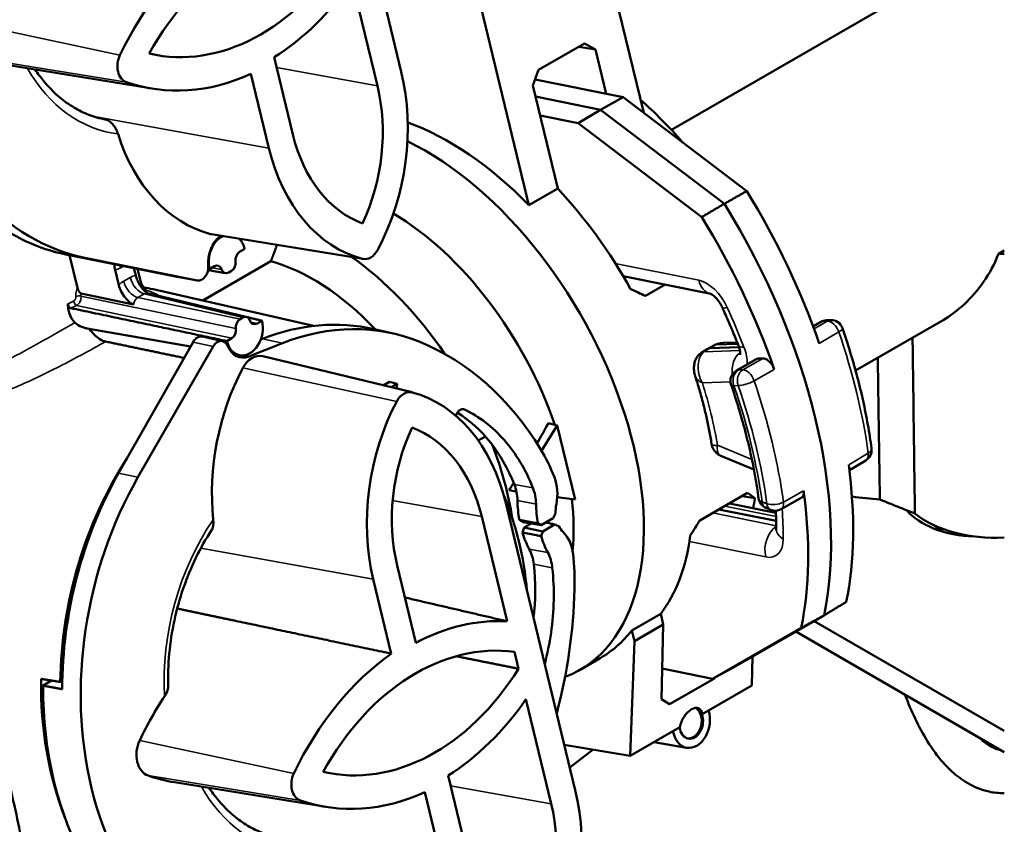
# Model space of a CAD drawing. Units: inches. Extents: x 1.5 to 49.5, y 0.7 to 64.5.
# Drawn here: x 34.4 to 36.9, y 50.1 to 52.1 of the extents above; entities that cross this region are included whole.
import ezdxf

# ---------------------------------------------------------------- set-up
doc = ezdxf.new("R2010")
doc.units = ezdxf.units.IN
doc.header["$LTSCALE"] = 6
doc.header["$MEASUREMENT"] = 0
doc.layers.add('Visible (ANSI)', color=7, linetype='Continuous', lineweight=50)
doc.layers.add('Visible Narrow (ANSI)', color=7, linetype='Continuous', lineweight=35)

msp = doc.modelspace()

# ---------------------------------------------------------------- linework, layer by layer
at = {"layer": 'Visible (ANSI)'}
for p, q in [((35.18365, 52.72946), (35.35846, 52.00731)), ((35.67899, 51.67238), (35.50075, 52.40873)), ((35.85418, 52.37216), (35.96742, 51.90433)), ((35.23468, 52.23565), (35.29835, 51.97261)), ((36.65879, 52.22067), (36.03699, 51.86167)), ((35.70354, 52.01228), (35.81841, 52.07859)), ((35.80466, 52.07065), (35.84618, 52.06376)), ((35.84618, 52.06376), (35.81841, 52.07859)), ((35.84618, 52.06376), (35.87318, 51.95222)), ((35.08584, 51.84992), (35.03885, 52.04405)), ((34.73231, 51.96517), (34.3514, 52.02716)), ((35.70354, 52.01228), (35.68888, 51.97294)), ((35.02573, 51.81521), (34.98046, 52.00224)), ((35.69462, 51.98832), (35.91562, 51.94364)), ((35.75151, 51.71424), (35.68888, 51.97294)), ((35.69559, 51.94522), (35.85897, 51.9122)), ((35.91562, 51.94364), (35.85897, 51.9122)), ((36.22647, 51.70774), (35.91562, 51.94364)), ((35.85897, 51.9122), (35.80248, 51.87832)), ((35.85897, 51.9122), (36.17034, 51.67589)), ((35.80248, 51.87832), (35.70712, 51.8976)), ((35.80248, 51.87832), (36.11333, 51.64242)), ((35.75151, 51.71424), (35.67899, 51.67238)), ((35.26279, 51.53704), (34.88188, 51.59903)), ((34.9049, 51.59528), (34.90229, 51.59327)), ((34.95224, 51.55513), (34.96484, 51.5624)), ((34.7955, 51.49197), (34.51506, 51.54859)), ((34.54457, 51.46444), (34.52467, 51.54665)), ((34.84553, 51.48317), (34.56312, 51.54013)), ((36.85877, 51.5498), (36.87361, 51.55837)), ((34.69098, 51.49562), (34.68654, 51.51397)), ((34.69576, 51.51211), (34.70307, 51.4819)), ((35.03077, 51.53122), (34.85953, 51.43236)), ((34.87645, 51.51137), (34.88905, 51.51864)), ((34.6392, 51.50977), (34.64855, 51.47112)), ((34.84592, 51.4831), (34.7959, 51.49189)), ((34.91678, 51.50163), (34.87298, 51.5089)), ((34.92475, 51.50325), (34.93183, 51.50733)), ((36.13584, 51.44947), (35.9159, 51.49393)), ((36.02109, 51.47267), (35.97187, 51.44425)), ((34.68578, 51.42281), (34.55375, 51.45053)), ((34.96893, 51.39145), (34.72096, 51.45077)), ((35.13749, 51.36876), (34.73459, 51.46094)), ((34.96023, 51.38998), (34.95316, 51.3859)), ((34.82863, 51.31676), (34.5694, 51.36233)), ((35.00854, 51.38186), (34.99594, 51.37459)), ((36.39326, 51.36794), (36.4126, 51.37911)), ((36.4265, 51.38311), (36.43736, 51.38351)), ((36.49987, 51.25649), (36.7199, 51.38353)), ((34.90895, 51.3306), (34.85925, 51.34198)), ((34.93275, 51.3381), (34.92015, 51.33083)), ((35.33777, 51.34973), (35.29029, 51.3606)), ((34.83513, 51.32822), (34.64817, 50.9987)), ((34.88564, 51.31746), (34.69669, 50.98837)), ((35.05982, 51.32534), (34.97525, 51.29188)), ((35.00984, 51.33663), (35.0054, 51.3349)), ((36.14376, 51.31973), (36.1287, 51.31146)), ((36.13355, 51.31275), (36.20688, 51.31544)), ((36.16986, 51.32595), (36.20241, 51.32715)), ((34.95279, 51.29493), (34.93684, 51.29773)), ((35.3855, 51.20187), (35.01043, 51.29272)), ((36.11363, 51.30234), (36.12833, 51.31125)), ((36.24997, 51.28521), (36.20047, 51.25664)), ((36.25501, 51.28661), (36.26663, 51.28704)), ((35.31323, 51.21938), (35.32871, 51.22832)), ((35.32871, 51.22832), (35.34835, 51.22339)), ((35.33307, 51.21457), (35.34835, 51.22339)), ((35.34835, 51.22339), (35.34635, 51.21136)), ((35.71055, 51.05517), (35.75013, 51.11849)), ((35.75013, 51.11849), (35.72787, 51.12417)), ((35.75013, 51.11849), (35.79515, 50.93249)), ((35.56979, 51.09083), (35.55184, 51.08046)), ((36.24443, 51.00782), (36.16119, 51.04237)), ((36.52564, 51.03091), (36.48432, 51.00633)), ((35.64646, 50.95264), (35.62903, 50.95568)), ((35.64646, 50.95264), (35.64747, 50.95425)), ((35.64785, 50.95245), (35.64646, 50.95264)), ((36.10849, 50.87985), (36.22852, 50.94915)), ((35.62067, 50.92408), (35.79547, 50.20193)), ((35.79515, 50.93249), (35.75028, 50.93857)), ((36.18284, 50.92277), (36.29961, 50.89917)), ((36.21477, 50.94121), (36.24668, 50.93591)), ((36.36342, 50.9364), (36.31284, 50.90805)), ((36.15664, 50.90765), (36.30036, 50.87859)), ((36.28668, 50.90651), (36.2745, 50.91156)), ((35.56056, 50.88938), (35.62423, 50.62635)), ((35.655, 50.88105), (35.66396, 50.8759)), ((35.66396, 50.8759), (35.70995, 50.86791)), ((35.66723, 50.86236), (35.68465, 50.8723)), ((35.70995, 50.86791), (35.70172, 50.87266)), ((35.70995, 50.86791), (35.73996, 50.88523)), ((35.74375, 50.86955), (35.71374, 50.85222)), ((35.66723, 50.86236), (35.66264, 50.84948)), ((35.71374, 50.85222), (35.66723, 50.86236)), ((35.70955, 50.84029), (35.71374, 50.85222)), ((35.39504, 50.57255), (35.34805, 50.76669)), ((35.33322, 50.54496), (35.28794, 50.73199)), ((35.93777, 50.60335), (36.01028, 50.64521)), ((36.01671, 50.61865), (36.01028, 50.64521)), ((36.42079, 50.64127), (36.19766, 50.51303)), ((36.87361, 50.35079), (36.39558, 50.62678)), ((35.9442, 50.57678), (35.93777, 50.60335)), ((36.01671, 50.61865), (35.9442, 50.57678)), ((36.0119, 50.43087), (36.01671, 50.61865)), ((36.36331, 50.6097), (36.14056, 50.48167)), ((36.34951, 50.6003), (36.87361, 50.29772)), ((35.9442, 50.57678), (35.93384, 50.28851)), ((35.64283, 50.54951), (35.6531, 50.50711)), ((35.8075, 50.50457), (35.8578, 50.53361)), ((36.23919, 50.4648), (36.24106, 50.53797)), ((36.01386, 50.50729), (36.14056, 50.48167)), ((36.14056, 50.48167), (36.19766, 50.51303)), ((34.45819, 50.46466), (34.47956, 50.47742)), ((34.50643, 50.4769), (34.50128, 50.47392)), ((36.14509, 50.48278), (36.03247, 50.41776)), ((36.14326, 50.48316), (36.14509, 50.48278)), ((36.14509, 50.48278), (36.14628, 50.48481)), ((36.11441, 50.39276), (36.23919, 50.4648)), ((35.6717, 50.43027), (35.73537, 50.16723)), ((36.0119, 50.43087), (36.03247, 50.41776)), ((35.93384, 50.28851), (36.05862, 50.36055)), ((35.76784, 50.31607), (35.93384, 50.28851)), ((35.78166, 50.25898), (35.84064, 50.30398)), ((36.07528, 50.30856), (35.99348, 50.32294)), ((35.52285, 50.04454), (35.47586, 50.23867)), ((35.16932, 50.15979), (34.78842, 50.22178)), ((35.46275, 50.00983), (35.41748, 50.19686))]:
    msp.add_line(p, q, dxfattribs=at)
for centre, start, end in [((36.4276, 51.35313), 92.09694, 120), ((36.43846, 51.35353), 19.04253, 92.09694), ((36.21547, 51.23066), 120, 199.02748), ((36.51031, 51.05669), 300.74471, 7.64582), ((36.286, 50.93927), 187.66392, 247.45824), ((36.29818, 50.93422), 247.45824, 299.26983)]:
    msp.add_arc(centre, 0.03, start, end, dxfattribs=at)
for centre, major_axis, ratio, start_param, end_param in [((34.72641, 52.34881), (-0.16348, -0.80864), 0.7275038, 4.2827854, 6.28351), ((35.09935, 51.71375), (0.12886, 0.63738), 0.7275038, 0.0479766, 1.161879), ((35.09935, 51.71375), (0.1457, 0.72069), 0.7275038, 0.6536335, 1.2382881), ((34.86339, 52.68853), (-0.12886, -0.63738), 0.7275038, 6.2628238, 7.3767262), ((34.86339, 52.68853), (0.14372, 0.71089), 0.7275038, 3.7456339, 4.1764992), ((34.68043, 52.02739), (-0.00947, -0.04682), 0.7275038, 4.3798808, 6.1864146), ((35.0106, 51.80648), (-0.09748, -0.48218), 0.7275038, 1.1868643, 2.1415551), ((34.86339, 52.68853), (-0.1457, -0.72069), 0.7275038, 6.1864146, 6.7710693), ((35.0106, 51.80648), (-0.08064, -0.39887), 0.7275038, 1.2532499, 2.1415551), ((35.81952, 51.4064), (0.3875, -0.67117), 0.5773503, 1.8909877, 2.0980736), ((35.46596, 51.20228), (0.39416, -0.66731), 0.590011, 1.9632631, 2.5204602), ((34.99531, 52.09252), (-0.1004, -0.49662), 0.7275038, 5.3596574, 6.2378385), ((35.37359, 52.01605), (-0.08064, -0.39887), 0.7275038, 5.2831477, 6.1714529), ((35.42, 51.17574), (0.3875, -0.67117), 0.5773503, 6.1899722, 8.723825), ((34.67606, 52.35906), (0.15826, 0.81102), 0.7224495, 2.4425492, 3.1369005), ((35.37359, 52.01605), (-0.09748, -0.48218), 0.7275038, 5.2831477, 6.2378385), ((35.55081, 51.25127), (-0.38112, 0.67484), 0.5646169, 4.7048045, 5.116075), ((35.68163, 51.32679), (0.5743, -0.99472), 0.5773503, 1.2472681, 1.6208662), ((35.62506, 51.29413), (0.575, -0.99593), 0.5773503, 0.5778866, 1.6212283), ((35.33161, 51.12471), (0.325, -0.56292), 0.5773503, 1.2410492, 2.3409846), ((35.56849, 51.26147), (-0.5743, 0.99472), 0.5773503, 4.3888607, 4.7624589), ((34.92307, 51.53639), (-0.01338, -0.06616), 0.7275038, 3.8415407, 5.1075048), ((34.92064, 51.53688), (-0.01238, -0.06126), 0.7275038, 3.6599453, 5.2831477), ((34.89302, 51.66051), (-0.01238, -0.06126), 0.7275038, 6.2378385, 6.3109549), ((34.92064, 51.53688), (0.01238, 0.06126), 0.7275038, 5.2831477, 5.8203718), ((35.2713, 51.58404), (-0.00947, -0.04682), 0.7275038, 6.2378385, 7.4700496), ((34.95661, 51.53707), (0.00396, 0.0196), 0.7277053, 0.5707049, 2.0160391), ((35.18665, 51.04102), (0.325, -0.56292), 0.5773503, 1.6972839, 2.2535808), ((36.85324, 51.70579), (0.2655, -0.00408), 0.5873369, 4.7422757, 4.7982429), ((34.85146, 51.51258), (-0.00594, -0.02941), 0.7275038, 0.0003247, 1.9659121), ((34.89341, 51.50058), (-0.00397, -0.01961), 0.7273023, 2.2670707, 3.7124048), ((34.92039, 51.52131), (-0.00397, -0.01961), 0.7273023, 5.4086633, 6.8539975), ((34.92745, 51.52539), (-0.00396, -0.0196), 0.7277053, 0.5707049, 2.0160391), ((35.13716, 51.01244), (0.29, -0.50229), 0.5773503, 1.9646941, 2.6186065), ((34.80159, 51.52267), (0.00599, 0.03072), 0.7224495, 3.1369005, 3.1550838), ((34.56248, 50.66493), (0.16139, 0.79833), 0.7275038, 6.2646759, 6.3065755), ((35.80184, 51.3962), (0.87437, -0.38671), 0.119111, 1.4279961, 1.4710767), ((34.9646, 51.37192), (0.00397, 0.01961), 0.7273023, 5.4086633, 6.8539975), ((34.96435, 51.35635), (-0.01238, -0.06126), 0.7275038, 5.2831477, 8.4247404), ((34.95753, 51.36784), (0.00396, 0.0196), 0.7277053, 0.5707049, 2.0160391), ((34.99157, 51.39265), (0.00397, 0.01961), 0.7273023, 2.2670707, 3.7124048), ((35.1129, 50.55358), (0.16939, 0.80877), 0.7325257, 6.2696629, 6.7297174), ((35.16343, 50.54343), (0.16348, 0.80864), 0.7275038, 6.1469765, 6.7247548), ((34.85274, 51.31137), (-0.00599, -0.03072), 0.7224495, 3.1183213, 4.278025), ((34.92837, 51.35616), (-0.00396, -0.0196), 0.7277053, 0.5707049, 2.0160391), ((34.90261, 51.30128), (0.00594, 0.02941), 0.7275038, 5.4587906, 7.4243781), ((34.96677, 51.35586), (-0.01338, -0.06616), 0.7275038, 5.4587906, 6.7247548), ((35.11213, 50.37692), (0.19816, 0.98017), 0.7275038, 5.6173583, 6.1469765), ((36.14351, 51.28537), (-0.015, 0.02598), 0.5773503, 5.9864793, 6.2955282), ((34.99682, 51.23174), (0.01238, 0.06126), 0.7275038, 6.2554157, 7.4700496), ((36.26497, 51.25923), (-0.015, 0.02598), 0.5773503, 5.9864793, 6.2831853), ((35.25752, 51.00929), (0.1004, 0.49662), 0.7275038, 1.1868643, 1.974621), ((35.3751, 51.15526), (0.00947, 0.04682), 0.7275038, 6.2378385, 7.4700496), ((35.27281, 50.72325), (0.09748, 0.48218), 0.7275038, 5.2831477, 6.2378385), ((35.6358, 50.93282), (0.09748, 0.48218), 0.7275038, 1.1868643, 2.1415551), ((35.30813, 50.69717), (-0.1025, -0.48939), 0.7325257, 2.3071063, 2.8821406), ((35.17586, 51.03479), (0.71704, 1.02101), 0.3378658, 4.9819977, 5.0306433), ((35.6358, 50.93282), (0.08064, 0.39887), 0.7275038, 1.2532499, 2.1415551), ((35.27281, 50.72325), (0.08064, 0.39887), 0.7275038, 5.2831477, 6.1714529), ((35.18665, 51.04102), (0.325, -0.56292), 0.5773503, 0.9836213, 1.2963253), ((35.41028, 50.7178), (-0.09908, -0.49009), 0.7275038, 2.2944472, 2.4757656), ((35.09375, 50.55752), (-0.15866, -0.78481), 0.7275038, 4.2116119, 4.9639995), ((35.68163, 51.32679), (0.5743, -0.99472), 0.5773503, 0.5782486, 0.9518468), ((35.11308, 50.55368), (0.15826, 0.81102), 0.7224495, 1.1364324, 1.8307837), ((35.16343, 50.54343), (-0.16348, -0.80864), 0.7275038, 4.2827854, 6.28351), ((35.17586, 51.03479), (0.71704, 1.02101), 0.3378658, 4.869902, 4.8879924), ((35.57569, 50.91559), (0.0205, 0.09788), 0.7325257, 5.012877, 5.448699), ((35.67651, 50.93419), (-0.01982, -0.09802), 0.7275038, 1.5798957, 2.2944472), ((35.13938, 50.52955), (-0.1442, -0.71326), 0.7275038, 1.959562, 2.3268107), ((35.44475, 51.19003), (-0.89639, 0.37165), 0.1480237, 3.66984, 3.7129206), ((35.56849, 51.26147), (-0.5743, 0.99472), 0.5773503, 3.7198413, 4.0934394), ((35.83663, 50.96678), (0.05125, 0.24469), 0.7325257, 1.8712843, 2.0766615), ((35.79982, 50.91086), (0.01437, 0.07106), 0.7275038, 1.5798957, 1.8834468), ((35.33161, 51.12471), (0.325, -0.56292), 0.5773503, 0.6773778, 0.9211105), ((35.69577, 51.33496), (0.39416, -0.66731), 0.590011, 0.5915273, 0.6354097), ((36.75252, 51.64545), (-1.25, 0), 0.5773503, 1.3598959, 1.416981), ((36.8091, 50.95491), (-0.2, 0), 0.5773503, 0.4423988, 1.5175316), ((36.85329, 50.98042), (0.25, 0), 0.5773503, 3.7554241, 4.7937516), ((35.80184, 51.3962), (0.41677, 1.00376), 0.4691349, 4.3323967, 4.3754773), ((36.85329, 50.92735), (0.1875, 0), 0.5773503, 3.7216817, 3.9136605), ((35.83663, 50.96678), (0.05125, 0.24469), 0.7325257, 2.2166758, 2.422053), ((35.79982, 50.91086), (0.01437, 0.07106), 0.7275038, 2.3996634, 2.7032144), ((35.71666, 50.76832), (-0.01982, -0.09802), 0.7275038, 1.9886629, 2.7032144), ((35.55081, 51.25127), (-0.38112, 0.67484), 0.5646169, 3.3769511, 3.7882216), ((35.61729, 50.74377), (0.0205, 0.09788), 0.7325257, 5.1278237, 5.5636457), ((35.42381, 50.66192), (-0.09908, -0.49009), 0.7275038, 1.8073445, 1.9886629), ((35.32179, 50.64072), (-0.1025, -0.48939), 0.7325257, 1.7087403, 1.986231), ((35.05398, 50.61714), (0.19816, 0.98017), 0.7275038, 4.6319211, 4.9489371), ((35.53636, 49.90837), (0.14372, 0.71089), 0.7275038, 0.106611, 0.5374762), ((35.46596, 51.20228), (0.39416, -0.66731), 0.590011, 6.277329, 6.5073245), ((35.53636, 49.90837), (0.12886, 0.63738), 0.7275038, 0.0479766, 1.161879), ((35.53636, 49.90837), (0.1457, 0.72069), 0.7275038, 0.6536335, 1.2382881), ((35.30041, 50.88315), (-0.12886, -0.63738), 0.7275038, 6.2628238, 7.3767262), ((35.04668, 50.56704), (0.1589, 0.78601), 0.7275038, 1.8245143, 2.2982588), ((35.066, 50.5632), (0.15849, 0.81222), 0.7224495, 1.8312641, 2.4420688), ((35.15808, 49.98484), (0.14862, 0.73513), 0.7275038, 1.061579, 1.2382881), ((35.30041, 50.88315), (0.14372, 0.71089), 0.7275038, 3.7456339, 4.1764992), ((36.08701, 50.3709), (-0.01257, -0.06218), 0.7275038, 5.1903974, 8.5174907), ((36.08634, 50.37103), (0.01991, 0.03618), 0.5559732, 5.6210924, 8.4318027), ((36.08365, 50.37158), (0.00793, 0.03921), 0.7275038, 3.2005701, 6.0739747), ((36.08701, 50.3709), (-0.00793, -0.03921), 0.7275038, 5.1357303, 8.5895632), ((35.83415, 50.42202), (1.53261, -0.27515), 0.0135338, 1.3893289, 1.3899472), ((34.73916, 50.29849), (-0.01238, -0.06126), 0.7275038, 4.3798808, 6.1864146), ((34.92213, 50.95962), (-0.14862, -0.73513), 0.7275038, 6.1864146, 6.3109549), ((35.11744, 50.22201), (-0.00947, -0.04682), 0.7275038, 4.3798808, 6.1864146), ((35.44762, 50.0011), (-0.09748, -0.48218), 0.7275038, 1.1868643, 2.1415551), ((35.30041, 50.88315), (-0.1457, -0.72069), 0.7275038, 6.1864146, 6.7710693), ((35.44762, 50.0011), (-0.08064, -0.39887), 0.7275038, 1.2532499, 2.1415551)]:
    msp.add_ellipse(centre, major_axis=major_axis, ratio=ratio, start_param=start_param, end_param=end_param, dxfattribs=at)
for points, knots in [([(34.60344, 51.89003), (34.58999, 51.89329), (34.5768, 51.89773), (34.55109, 51.90895), (34.53856, 51.91572), (34.51434, 51.93156), (34.50265, 51.94063), (34.48029, 51.96096), (34.46963, 51.97222), (34.45228, 51.99346), (34.44529, 52.00296), (34.43867, 52.01296)], [0.5985283, 0.5985283, 0.5985283, 0.5985283, 0.72593333, 0.72593333, 0.85333835, 0.85333835, 0.98074337, 0.98074337, 1.10814839, 1.10814839, 1.20083675, 1.20083675, 1.20083675, 1.20083675]), ([(34.6174, 51.88707), (34.61951, 51.88656), (34.6217, 51.88559), (34.62652, 51.88253), (34.6291, 51.88031), (34.63434, 51.8747), (34.63691, 51.87122), (34.64181, 51.8632), (34.64398, 51.85861), (34.64594, 51.85318), (34.64626, 51.85225), (34.64655, 51.85132)], [0.13387488, 0.13387488, 0.13387488, 0.13387488, 0.15703464, 0.15703464, 0.18497607, 0.18497607, 0.21779287, 0.21779287, 0.25674178, 0.25674178, 0.26484793, 0.26484793, 0.26484793, 0.26484793]), ([(36.71991, 51.38354), (36.75581, 51.4043), (36.79283, 51.4383), (36.83685, 51.50137), (36.84976, 51.5252), (36.85877, 51.5498)], [3.38153866, 3.38153866, 3.38153866, 3.38153866, 3.82758172, 3.82758172, 4.06406153, 4.06406153, 4.06406153, 4.06406153]), ([(34.63769, 51.52383), (34.63766, 51.52304), (34.63765, 51.52224), (34.63772, 51.51772), (34.63822, 51.51381), (34.6392, 51.50977)], [0.084277924, 0.084277924, 0.084277924, 0.084277924, 0.088335665, 0.088335665, 0.10672583, 0.10672583, 0.10672583, 0.10672583]), ([(34.71838, 51.45195), (34.71709, 51.45303), (34.71582, 51.4542), (34.71067, 51.45923), (34.70594, 51.46469), (34.69915, 51.47531), (34.69697, 51.47932), (34.69337, 51.48749), (34.69196, 51.49159), (34.69098, 51.49562)], [0.026181257, 0.026181257, 0.026181257, 0.026181257, 0.036352662, 0.036352662, 0.069620752, 0.069620752, 0.088335665, 0.088335665, 0.10672583, 0.10672583, 0.10672583, 0.10672583]), ([(34.55375, 51.45053), (34.55346, 51.45059), (34.55315, 51.4507), (34.55253, 51.45104), (34.55222, 51.45125), (34.55126, 51.45202), (34.55063, 51.45269), (34.54893, 51.45476), (34.54776, 51.45657), (34.54581, 51.46048), (34.54504, 51.4625), (34.54457, 51.46444)], [-0.050468419, -0.050468419, -0.050468419, -0.050468419, -0.046420656, -0.046420656, -0.042290019, -0.042290019, -0.033576509, -0.033576509, -0.016444211, -0.016444211, 0, 0, 0, 0]), ([(34.64855, 51.47112), (34.64983, 51.46586), (34.65187, 51.46053), (34.65746, 51.44962), (34.66108, 51.44421), (34.66866, 51.43504), (34.67225, 51.43149), (34.67706, 51.42744), (34.67888, 51.42607), (34.68269, 51.42376), (34.68435, 51.42311), (34.68578, 51.42281)], [0, 0, 0, 0, 0.0443886, 0.0443886, 0.09352787, 0.09352787, 0.13694184, 0.13694184, 0.16098238, 0.16098238, 0.18859191, 0.18859191, 0.18859191, 0.18859191]), ([(34.70307, 51.4819), (34.70509, 51.47356), (34.70919, 51.46676), (34.71566, 51.45893), (34.71809, 51.4571), (34.72026, 51.45555), (34.72067, 51.45532), (34.72067, 51.45532)], [4.09676023, 4.09676023, 4.09676023, 4.09676023, 4.18255594, 4.18255594, 4.260923, 4.260923, 4.31285842, 4.31285842, 4.31285842, 4.31285842]), ([(34.71838, 51.45195), (34.71843, 51.45191), (34.71851, 51.45185), (34.71872, 51.4517), (34.71885, 51.45162), (34.71917, 51.45144), (34.71935, 51.45134), (34.71976, 51.45116), (34.71998, 51.45107), (34.72045, 51.45091), (34.7207, 51.45083), (34.72096, 51.45077)], [-0.16143144, -0.16143144, -0.16143144, -0.16143144, -0.09137086, -0.09137086, -0.02131028, -0.02131028, 0.0487503, 0.0487503, 0.11881088, 0.11881088, 0.18887145, 0.18887145, 0.18887145, 0.18887145]), ([(36.1357, 51.44952), (36.1357, 51.44952), (36.13584, 51.44947), (36.13662, 51.44914), (36.13758, 51.44866), (36.14011, 51.44707), (36.14171, 51.44592), (36.14534, 51.44287), (36.14741, 51.44091), (36.15176, 51.43618), (36.15406, 51.43336), (36.15853, 51.42707), (36.16069, 51.42359), (36.16354, 51.41827), (36.16441, 51.41651), (36.16521, 51.41476)], [4.8115886, 4.8115886, 4.8115886, 4.8115886, 4.9012703, 4.9012703, 5.072791, 5.072791, 5.2498054, 5.2498054, 5.4413262, 5.4413262, 5.6487726, 5.6487726, 5.8674804, 5.8674804, 5.9741669, 5.9741669, 5.9741669, 5.9741669]), ([(34.52084, 51.42464), (34.52081, 51.42339), (34.52098, 51.42212), (34.52167, 51.41971), (34.52217, 51.41861), (34.52343, 51.41664), (34.52418, 51.41579), (34.52549, 51.41471), (34.52601, 51.41436), (34.52707, 51.41382), (34.52761, 51.41363), (34.52814, 51.41352)], [0, 0, 0, 0, 0.009821373, 0.009821373, 0.019095442, 0.019095442, 0.028439927, 0.028439927, 0.034253562, 0.034253562, 0.040110522, 0.040110522, 0.040110522, 0.040110522]), ([(34.52122, 51.41498), (34.52155, 51.41172), (34.5221, 51.40857), (34.52482, 51.39732), (34.52852, 51.38923), (34.53503, 51.38071), (34.53657, 51.37894), (34.53819, 51.37729)], [0.53187985, 0.53187985, 0.53187985, 0.53187985, 0.55716713, 0.55716713, 0.62683051, 0.62683051, 0.64655476, 0.64655476, 0.64655476, 0.64655476]), ([(36.20575, 51.31856), (36.20327, 51.32499), (36.20074, 51.33143), (36.1956, 51.34429), (36.19299, 51.35072), (36.18767, 51.36357), (36.18496, 51.36998), (36.17947, 51.3828), (36.17668, 51.3892), (36.17101, 51.40199), (36.16813, 51.40838), (36.16521, 51.41476)], [0.20546569, 0.20546569, 0.20546569, 0.20546569, 0.22617624, 0.22617624, 0.24688679, 0.24688679, 0.26759734, 0.26759734, 0.28830789, 0.28830789, 0.30901843, 0.30901843, 0.30901843, 0.30901843]), ([(34.53819, 51.37729), (34.53937, 51.3761), (34.54065, 51.37496), (34.54729, 51.36974), (34.55375, 51.36658), (34.56345, 51.36357), (34.56641, 51.36286), (34.5694, 51.36233)], [0, 0, 0, 0, 0.015174362, 0.015174362, 0.073884861, 0.073884861, 0.098571417, 0.098571417, 0.098571417, 0.098571417]), ([(36.54004, 51.06069), (36.5374, 51.08033), (36.53431, 51.10013), (36.5272, 51.13999), (36.52319, 51.16005), (36.51428, 51.20037), (36.50938, 51.22062), (36.4987, 51.26125), (36.49292, 51.28163), (36.4805, 51.32245), (36.47387, 51.34289), (36.46681, 51.36332)], [6.1355042, 6.1355042, 6.1355042, 6.1355042, 6.19457664, 6.19457664, 6.25364909, 6.25364909, 6.31272153, 6.31272153, 6.37179397, 6.37179397, 6.43086642, 6.43086642, 6.43086642, 6.43086642]), ([(34.57507, 51.36134), (34.57867, 51.35588), (34.58275, 51.35084), (34.59163, 51.34196), (34.59637, 51.33821), (34.60601, 51.33244), (34.61083, 51.33048), (34.61545, 51.32951)], [0.06826559, 0.06826559, 0.06826559, 0.06826559, 0.11833105, 0.11833105, 0.16938025, 0.16938025, 0.22054139, 0.22054139, 0.22054139, 0.22054139]), ([(36.64893, 50.89729), (36.64845, 50.9339), (36.64797, 50.97052), (36.64701, 51.04391), (36.64653, 51.08069), (36.64605, 51.11747), (36.64552, 51.15794), (36.645, 51.19842), (36.64403, 51.27235), (36.6436, 51.30579), (36.64317, 51.33923)], [274.7152809, 274.7152809, 274.7152809, 274.7152809, 275.0514638, 275.0514638, 275.3888968, 275.3888968, 275.3888968, 275.7601918, 275.7601918, 276.0667218, 276.0667218, 276.0667218, 276.0667218]), ([(36.14376, 51.31973), (36.14692, 51.32147), (36.15039, 51.32286), (36.15603, 51.32441), (36.15817, 51.32485), (36.16185, 51.32539), (36.16339, 51.32556), (36.16534, 51.32571), (36.16576, 51.32574), (36.16642, 51.32578), (36.16668, 51.3258), (36.16715, 51.32582), (36.16738, 51.32583), (36.16766, 51.32585), (36.16775, 51.32585), (36.16793, 51.32586), (36.16802, 51.32587), (36.16817, 51.32587), (36.16823, 51.32588), (36.16838, 51.32589), (36.16846, 51.32589), (36.1687, 51.3259), (36.16889, 51.32591), (36.16926, 51.32593), (36.16945, 51.32594), (36.16971, 51.32595), (36.16979, 51.32595), (36.16986, 51.32595)], [0, 0, 0, 0, 0.028345998, 0.028345998, 0.045197048, 0.045197048, 0.056962704, 0.056962704, 0.060125207, 0.060125207, 0.062091438, 0.062091438, 0.063950819, 0.063950819, 0.064805032, 0.064805032, 0.066223102, 0.066223102, 0.067200708, 0.067200708, 0.067912343, 0.067912343, 0.069354633, 0.069354633, 0.070764918, 0.070764918, 0.071348791, 0.071348791, 0.071348791, 0.071348791]), ([(36.20575, 51.31856), (36.20708, 51.3151), (36.20811, 51.31175), (36.20947, 51.30595), (36.20986, 51.30345), (36.2102, 51.29958), (36.21019, 51.29814), (36.21008, 51.29656), (36.21001, 51.29619), (36.21001, 51.29619)], [6.07771961, 6.07771961, 6.07771961, 6.07771961, 6.29185498, 6.29185498, 6.4906011, 6.4906011, 6.6720818, 6.6720818, 6.8123042, 6.8123042, 6.8123042, 6.8123042]), ([(36.09678, 51.24277), (36.09655, 51.24346), (36.09633, 51.24421), (36.0958, 51.24606), (36.09551, 51.24716), (36.09463, 51.25089), (36.09419, 51.25352), (36.09341, 51.26143), (36.09356, 51.26687), (36.095, 51.27535), (36.09581, 51.2785), (36.09792, 51.28428), (36.09917, 51.28696), (36.10328, 51.29371), (36.10677, 51.29755), (36.11173, 51.30114), (36.11267, 51.30176), (36.11363, 51.30234)], [0, 0, 0, 0, 0.0060064, 0.0060064, 0.01493865, 0.01493865, 0.03672012, 0.03672012, 0.07930811, 0.07930811, 0.10472761, 0.10472761, 0.12768406, 0.12768406, 0.16667639, 0.16667639, 0.17547553, 0.17547553, 0.17547553, 0.17547553]), ([(36.55561, 51.28868), (36.55569, 51.28369), (36.55576, 51.2787), (36.55644, 51.23323), (36.55705, 51.19276), (36.55767, 51.1523), (36.55822, 51.11553), (36.55878, 51.07877), (36.55989, 51.00543), (36.56045, 50.96885), (36.56101, 50.93228)], [-275.8059477, -275.8059477, -275.8059477, -275.8059477, -275.7601918, -275.7601918, -275.3888968, -275.3888968, -275.3888968, -275.0514638, -275.0514638, -274.7155403, -274.7155403, -274.7155403, -274.7155403]), ([(36.26663, 51.28704), (36.26906, 51.28713), (36.27173, 51.28652), (36.27723, 51.28398), (36.28001, 51.28207), (36.2853, 51.27718), (36.28777, 51.27426), (36.2911, 51.26923), (36.29218, 51.26736), (36.29408, 51.26353), (36.2949, 51.26157), (36.29558, 51.25961)], [0, 0, 0, 0, 0.02977592, 0.02977592, 0.05954949, 0.05954949, 0.08931835, 0.08931835, 0.10568898, 0.10568898, 0.12205944, 0.12205944, 0.12205944, 0.12205944]), ([(36.13802, 51.07216), (36.1363, 51.0832), (36.13437, 51.09434), (36.1301, 51.11675), (36.12775, 51.12804), (36.12265, 51.15073), (36.11989, 51.16213), (36.11398, 51.18504), (36.11082, 51.19654), (36.10409, 51.21961), (36.10053, 51.23118), (36.09678, 51.24277)], [6.1643885, 6.1643885, 6.1643885, 6.1643885, 6.21164339, 6.21164339, 6.25889828, 6.25889828, 6.30615316, 6.30615316, 6.35340805, 6.35340805, 6.40066294, 6.40066294, 6.40066294, 6.40066294]), ([(36.25627, 50.93527), (36.25379, 50.95369), (36.25088, 50.97229), (36.24419, 51.00979), (36.24041, 51.02869), (36.232, 51.0667), (36.22738, 51.08582), (36.21728, 51.12422), (36.21182, 51.1435), (36.20007, 51.18214), (36.19379, 51.2015), (36.18711, 51.22088)], [6.13592849, 6.13592849, 6.13592849, 6.13592849, 6.19483122, 6.19483122, 6.25373394, 6.25373394, 6.31263667, 6.31263667, 6.3715394, 6.3715394, 6.43044212, 6.43044212, 6.43044212, 6.43044212]), ([(35.5173, 51.15833), (35.51546, 51.15919), (35.51346, 51.15955), (35.50938, 51.15918), (35.50733, 51.15846), (35.50347, 51.15605), (35.50168, 51.15437), (35.49861, 51.15028), (35.49735, 51.14789), (35.49616, 51.14449), (35.49591, 51.14366), (35.4957, 51.14282)], [0, 0, 0, 0, 0.021052043, 0.021052043, 0.042104201, 0.042104201, 0.0631564, 0.0631564, 0.084208547, 0.084208547, 0.090848397, 0.090848397, 0.090848397, 0.090848397]), ([(35.68925, 50.96157), (35.671, 51.00744), (35.64675, 51.04795), (35.58823, 51.11491), (35.55437, 51.1409), (35.5173, 51.15833)], [0, 0, 0, 0, 0.42326956, 0.42326956, 0.84659041, 0.84659041, 0.84659041, 0.84659041]), ([(36.16119, 51.04237), (36.16097, 51.04246), (36.16074, 51.04256), (36.16031, 51.04275), (36.16011, 51.04284), (36.15957, 51.04308), (36.15924, 51.04324), (36.15823, 51.04372), (36.15752, 51.04408), (36.1562, 51.04482), (36.15556, 51.0452), (36.15332, 51.04667), (36.15179, 51.04789), (36.14785, 51.05158), (36.14562, 51.05431), (36.14147, 51.06076), (36.13968, 51.0647), (36.13858, 51.06926), (36.13845, 51.06984), (36.13822, 51.07098), (36.13812, 51.07156), (36.13802, 51.07216)], [0, 0, 0, 0, 0.0018437, 0.0018437, 0.00358262, 0.00358262, 0.00657122, 0.00657122, 0.01245631, 0.01245631, 0.0181474, 0.0181474, 0.03304762, 0.03304762, 0.05951578, 0.05951578, 0.09190182, 0.09190182, 0.09655725, 0.09655725, 0.10121865, 0.10121865, 0.10121865, 0.10121865]), ([(34.39089, 49.91189), (34.40665, 49.9211), (34.41369, 49.93739), (34.41804, 49.98671), (34.41349, 50.02613), (34.39906, 50.10364), (34.39301, 50.13248), (34.3792, 50.19446), (34.37144, 50.22762), (34.355, 50.2955), (34.34595, 50.33181), (34.32667, 50.40655), (34.31643, 50.44497), (34.28449, 50.55907), (34.26143, 50.63368), (34.2131, 50.76021), (34.18439, 50.82152), (34.1303, 50.89172), (34.11032, 50.91158), (34.07045, 50.93893), (34.05132, 50.9481), (34.03102, 50.95402)], [5.3838993, 5.3838993, 5.3838993, 5.3838993, 5.8710714, 5.8710714, 6.4441163, 6.4441163, 6.7306388, 6.7306388, 7.0171613, 7.0171613, 7.3036838, 7.3036838, 7.5902063, 7.5902063, 8.1632512, 8.1632512, 8.7430287, 8.7430287, 9.0329174, 9.0329174, 9.2649995, 9.2649995, 9.2649995, 9.2649995]), ([(35.69702, 50.92111), (35.69689, 50.92832), (35.69616, 50.93539), (35.69355, 50.94899), (35.69167, 50.95549), (35.68925, 50.96157)], [0, 0, 0, 0, 0.05606381, 0.05606381, 0.11212759, 0.11212759, 0.11212759, 0.11212759]), ([(36.36945, 50.95442), (36.36991, 50.95101), (36.36983, 50.94784), (36.36861, 50.94232), (36.36748, 50.94003), (36.36516, 50.93756), (36.36433, 50.93691), (36.36342, 50.9364)], [0, 0, 0, 0, 0.02976282, 0.02976282, 0.059527762, 0.059527762, 0.073316593, 0.073316593, 0.073316593, 0.073316593]), ([(35.70172, 50.87266), (35.70032, 50.88042), (35.69923, 50.88831), (35.69765, 50.90449), (35.69717, 50.91277), (35.69702, 50.92111)], [0.00133382, 0.00133382, 0.00133382, 0.00133382, 0.0649105, 0.0649105, 0.12982119, 0.12982119, 0.12982119, 0.12982119]), ([(36.56101, 50.93228), (36.57566, 50.92645), (36.59031, 50.92061), (36.61962, 50.90895), (36.63428, 50.90312), (36.64893, 50.89729)], [0, 0, 0, 0, 0.13562306, 0.13562306, 0.27124597, 0.27124597, 0.27124597, 0.27124597]), ([(35.74621, 50.89894), (35.74517, 50.89666), (35.74413, 50.89437), (35.74204, 50.8898), (35.741, 50.88751), (35.73996, 50.88523)], [0, 0, 0, 0, 0.019576693, 0.019576693, 0.039153408, 0.039153408, 0.039153408, 0.039153408]), ([(36.3007, 50.85727), (36.30067, 50.86291), (36.3006, 50.86857), (36.30034, 50.87998), (36.30017, 50.88572), (36.29977, 50.89572), (36.29958, 50.89997), (36.29936, 50.90424)], [5.974166873, 5.974166873, 5.974166873, 5.974166873, 5.994877421, 5.994877421, 6.01558797, 6.01558797, 6.030802425, 6.030802425, 6.030802425, 6.030802425]), ([(34.88583, 50.88132), (34.88626, 50.87714), (34.8863, 50.87305), (34.88548, 50.86477), (34.88446, 50.86068), (34.88243, 50.85672), (34.88207, 50.85611), (34.88169, 50.85553)], [0.283225517, 0.283225517, 0.283225517, 0.283225517, 0.317636348, 0.317636348, 0.357885623, 0.357885623, 0.365680347, 0.365680347, 0.365680347, 0.365680347]), ([(35.655, 50.88105), (35.66668, 50.87895), (35.67835, 50.87686), (35.69392, 50.87406), (35.69782, 50.87336), (35.70172, 50.87266)], [0, 0, 0, 0, 0.13014104, 0.13014104, 0.17356161, 0.17356161, 0.17356161, 0.17356161]), ([(35.72182, 50.87476), (35.72533, 50.87393), (35.72885, 50.87309), (35.73616, 50.87135), (35.73995, 50.87045), (35.74375, 50.86955)], [139.37471388, 139.37471388, 139.37471388, 139.37471388, 139.46351665, 139.46351665, 139.559035, 139.559035, 139.559035, 139.559035]), ([(35.74375, 50.86955), (35.74551, 50.86888), (35.74727, 50.86821), (35.75079, 50.86687), (35.75254, 50.8662), (35.7543, 50.86553)], [0, 0, 0, 0, 0.019576715, 0.019576715, 0.039153411, 0.039153411, 0.039153411, 0.039153411]), ([(34.77258, 50.46217), (34.77182, 50.48956), (34.77276, 50.51735), (34.77797, 50.57298), (34.78226, 50.60081), (34.79407, 50.65573), (34.80159, 50.68282), (34.81966, 50.73552), (34.83021, 50.76112), (34.85401, 50.81013), (34.86727, 50.83354), (34.88169, 50.85553)], [1.83427861, 1.83427861, 1.83427861, 1.83427861, 1.99637105, 1.99637105, 2.1584635, 2.1584635, 2.32055594, 2.32055594, 2.48264839, 2.48264839, 2.64474083, 2.64474083, 2.64474083, 2.64474083]), ([(35.70955, 50.84029), (35.70564, 50.84106), (35.70174, 50.84182), (35.6861, 50.84488), (35.67437, 50.84718), (35.66264, 50.84948)], [0.08678205, 0.08678205, 0.08678205, 0.08678205, 0.13014053, 0.13014053, 0.26034366, 0.26034366, 0.26034366, 0.26034366]), ([(36.3007, 50.85727), (36.3007, 50.85611), (36.30062, 50.85532), (36.30055, 50.8548), (36.30053, 50.85473), (36.30053, 50.85473)], [0.30901843, 0.30901843, 0.30901843, 0.30901843, 0.46465765, 0.46465765, 0.5291189, 0.5291189, 0.5291189, 0.5291189]), ([(35.72659, 50.79897), (35.72316, 50.80542), (35.72, 50.81215), (35.71433, 50.82596), (35.71179, 50.83303), (35.70955, 50.84029)], [0, 0, 0, 0, 0.06491061, 0.06491061, 0.12848737, 0.12848737, 0.12848737, 0.12848737]), ([(35.73791, 50.76056), (35.73715, 50.7676), (35.73581, 50.77441), (35.732, 50.78732), (35.72955, 50.79339), (35.72659, 50.79897)], [0, 0, 0, 0, 0.05606373, 0.05606373, 0.11212759, 0.11212759, 0.11212759, 0.11212759]), ([(35.71873, 50.51897), (35.72553, 50.54469), (35.73086, 50.5709), (35.74252, 50.65226), (35.74362, 50.70742), (35.73791, 50.76056)], [0.21938797, 0.21938797, 0.21938797, 0.21938797, 0.4231509, 0.4231509, 0.84659041, 0.84659041, 0.84659041, 0.84659041]), ([(34.77258, 50.46217), (34.77263, 50.46027), (34.77241, 50.45824), (34.77104, 50.45183), (34.76916, 50.44719), (34.76567, 50.44091), (34.76467, 50.43926), (34.76358, 50.43762)], [0.207275108, 0.207275108, 0.207275108, 0.207275108, 0.229015021, 0.229015021, 0.273607206, 0.273607206, 0.289464706, 0.289464706, 0.289464706, 0.289464706]), ([(36.62423, 50.4417), (36.62801, 50.43153), (36.63208, 50.42121), (36.64445, 50.3918), (36.65345, 50.37256), (36.67423, 50.33405), (36.68607, 50.3148), (36.71223, 50.27943), (36.72629, 50.26315), (36.75373, 50.23828), (36.76681, 50.22807), (36.79769, 50.21003), (36.81577, 50.20236), (36.84745, 50.19547), (36.86013, 50.19418), (36.87265, 50.19441), (36.87297, 50.19441), (36.87329, 50.19442), (36.87361, 50.19443)], [-2.98694933, -2.98694933, -2.98694933, -2.98694933, -2.91065291, -2.91065291, -2.77115357, -2.77115357, -2.62672202, -2.62672202, -2.49215995, -2.49215995, -2.4010279, -2.4010279, -2.30617185, -2.30617185, -2.24688681, -2.24688681, -2.24688681, -2.24536238, -2.24536238, -2.24536238, -2.24536238]), ([(36.86549, 50.3024), (36.86495, 50.30249), (36.8644, 50.30258), (36.85775, 50.3038), (36.85086, 50.30611), (36.83653, 50.31338), (36.8292, 50.31821), (36.81815, 50.32693), (36.8139, 50.33062), (36.80967, 50.33464)], [2.29748157, 2.29748157, 2.29748157, 2.29748157, 2.30617185, 2.30617185, 2.4010279, 2.4010279, 2.49215995, 2.49215995, 2.54857157, 2.54857157, 2.54857157, 2.54857157]), ([(35.04046, 50.08465), (35.02701, 50.08791), (35.01382, 50.09235), (34.9881, 50.10357), (34.97558, 50.11034), (34.95136, 50.12618), (34.93966, 50.13525), (34.91731, 50.15558), (34.90665, 50.16684), (34.88929, 50.18808), (34.88231, 50.19758), (34.87569, 50.20758)], [0.5985283, 0.5985283, 0.5985283, 0.5985283, 0.72593333, 0.72593333, 0.85333835, 0.85333835, 0.98074337, 0.98074337, 1.10814839, 1.10814839, 1.20083675, 1.20083675, 1.20083675, 1.20083675])]:
    msp.add_open_spline(points, degree=3, knots=knots, dxfattribs=at)
for points, degree in [([(34.6174, 51.88707), (34.60869, 51.88915), (34.59997, 51.89124), (34.59126, 51.89333)], 3), ([(36.22647, 51.70774), (36.19842, 51.69182), (36.17034, 51.67589)], 2), ([(36.17034, 51.67589), (36.14183, 51.65915), (36.11333, 51.64242)], 2), ([(34.87342, 51.51187), (34.87494, 51.51162), (34.87645, 51.51137)], 2), ([(34.52122, 51.41498), (34.52089, 51.41812), (34.52077, 51.42136), (34.52084, 51.42464)], 3), ([(34.92015, 51.33083), (34.73744, 51.36919), (34.52814, 51.41352)], 2), ([(34.97043, 51.39097), (34.98964, 51.38638), (35.00854, 51.38186)], 2), ([(34.81248, 51.2883), (34.71426, 51.30885), (34.61545, 51.32951)], 2), ([(36.11253, 51.18958), (36.11222, 51.19077), (36.11195, 51.19195), (36.11171, 51.19311)], 3), ([(36.11398, 51.18478), (36.11343, 51.18637), (36.11295, 51.18797), (36.11253, 51.18958)], 3), ([(35.62423, 50.62635), (35.49737, 50.65597), (35.36755, 50.68613)], 2), ([(36.47645, 50.67502), (36.44863, 50.65815), (36.42079, 50.64127)], 2), ([(34.94158, 50.62755), (34.86869, 50.6429), (34.79531, 50.65835)], 2), ([(34.94158, 50.62755), (35.13917, 50.58594), (35.33322, 50.54496)], 2), ([(36.42079, 50.64127), (36.39204, 50.62548), (36.36331, 50.6097)], 2), ([(35.6531, 50.50711), (35.57427, 50.52288), (35.49593, 50.53856)], 2), ([(34.50128, 50.47392), (34.4773, 50.47778), (34.45328, 50.48165)], 2)]:
    msp.add_open_spline(points, degree=degree, dxfattribs=at)
for points, weights in [([(35.04606, 51.57231), (35.03821, 51.55123), (35.03077, 51.53122)], [1.00080879737, 1.00075096535, 1]), ([(34.45819, 50.46466), (34.4822, 50.46017), (34.50616, 50.45568)], [1.70304246943, 1.70400424539, 1.7049655355])]:
    msp.add_rational_spline(points, weights, degree=2, dxfattribs=at)
at = {"layer": 'Visible Narrow (ANSI)'}
for p, q in [((34.26406, 52.13238), (34.65132, 52.04918)), ((34.28552, 52.04376), (34.66772, 51.98145)), ((35.29835, 51.97261), (35.04502, 52.01853)), ((35.02573, 51.81521), (34.58628, 51.89488)), ((34.87863, 51.59972), (35.2603, 51.53757)), ((34.51506, 51.54859), (34.56312, 51.54013)), ((34.6529, 51.51469), (34.66069, 51.51918)), ((34.88268, 51.51497), (34.9069, 51.51094)), ((36.10571, 51.4837), (35.89615, 51.52607)), ((34.67727, 51.49071), (34.66099, 51.4813)), ((34.84553, 51.48317), (34.7955, 51.49197)), ((34.94295, 51.362), (34.55353, 51.44376)), ((34.69615, 51.43986), (34.71244, 51.44926)), ((34.95316, 51.3859), (34.69615, 51.43986)), ((34.71244, 51.44926), (34.96023, 51.38998)), ((34.54237, 51.42006), (34.93275, 51.3381)), ((34.99594, 51.37459), (34.98004, 51.37839)), ((36.39372, 51.3667), (36.41764, 51.38051)), ((36.4285, 51.38091), (36.3956, 51.36163)), ((36.41764, 51.38051), (36.4285, 51.38091)), ((36.40871, 51.32493), (36.45781, 51.35369)), ((34.88564, 51.31746), (34.83513, 51.32822)), ((35.00984, 51.33663), (35.05982, 51.32534)), ((36.11879, 51.30382), (36.13355, 51.31275)), ((36.13355, 51.31275), (36.14856, 51.32101)), ((36.14856, 51.32101), (36.20401, 51.32304)), ((34.97525, 51.29188), (34.96283, 51.29469)), ((36.20917, 51.30713), (36.11879, 51.30382)), ((36.20551, 51.25803), (36.25501, 51.28661)), ((36.26663, 51.28704), (36.21636, 51.25843)), ((34.96013, 51.26304), (35.34706, 51.17918)), ((36.21636, 51.25843), (36.20551, 51.25803)), ((36.24494, 51.23079), (36.29558, 51.25961)), ((36.11497, 51.22567), (36.18557, 51.22825)), ((36.19426, 51.21841), (36.20511, 51.21881)), ((36.11253, 51.18958), (36.11269, 51.18955)), ((35.51143, 51.15936), (35.5173, 51.15833)), ((36.23943, 51.03276), (36.15298, 51.06864)), ((36.5316, 51.04889), (36.48259, 51.01974)), ((34.64817, 50.9987), (34.69669, 50.98837)), ((35.68925, 50.96157), (35.64259, 50.97019)), ((36.36945, 50.95442), (36.31872, 50.92599)), ((35.56056, 50.88938), (35.33671, 50.92996)), ((35.65025, 50.93021), (35.69702, 50.92111)), ((36.27696, 50.92197), (36.26479, 50.92702)), ((36.30061, 50.86663), (36.14135, 50.89882)), ((36.17112, 50.91601), (36.3, 50.88995)), ((36.08234, 50.82676), (36.27412, 50.78798)), ((35.28794, 50.73199), (34.85486, 50.81049)), ((35.72659, 50.79897), (35.67995, 50.80748)), ((35.69116, 50.76953), (35.73791, 50.76056)), ((34.70108, 50.327), (35.08834, 50.2438)), ((34.72253, 50.23838), (35.10473, 50.17607)), ((35.73537, 50.16723), (35.48204, 50.21315))]:
    msp.add_line(p, q, dxfattribs=at)
for centre, major_axis, ratio, start_param, end_param in [((34.72641, 52.34881), (-0.09992, -0.49423), 0.7275038, 5.5872459, 6.3385576), ((34.70677, 52.35279), (-0.09397, -0.46483), 0.7275038, 6.2554157, 6.2967994), ((34.6398, 51.56886), (-0.0119, -0.05882), 0.7273023, 0.2577075, 0.5708122), ((34.6798, 51.50925), (-0.02, 0.03464), 0.5773503, 0.9218612, 1.0995574), ((34.69037, 51.43653), (0.0119, 0.05882), 0.7273023, 0.2577075, 0.5708122), ((34.70417, 51.48527), (0.02, -0.03464), 0.5773503, 4.2411501, 5.7944931), ((34.67411, 51.42714), (-0.01188, -0.05881), 0.7277053, 3.7122976, 4.0254023), ((34.68789, 51.47586), (0.02, -0.03464), 0.5773503, 4.2411501, 5.7944931), ((36.14814, 51.5082), (-0.01189, -0.05881), 0.7275038, 5.2831477, 6.2730869), ((36.12546, 51.40214), (-0.04518, 0.07825), 0.5773503, 4.5501685, 5.8119464), ((34.54637, 51.44081), (-0.00992, -0.00124), 0.3069359, 3.869469, 5.2965796), ((34.70101, 51.4217), (0.0036, 0.01968), 0.7614852, 0.5566653, 1.6537191), ((34.71727, 51.43109), (0.00264, 0.01988), 0.717731, 6.2094314, 6.8058058), ((34.33995, 51.50495), (-0.33874, -0.07765), 0.3836974, 2.0439827, 2.0930232), ((34.34202, 51.49595), (0.34846, 0.08), 0.3833347, 5.1856401, 5.2344796), ((34.54031, 51.42907), (-0.00428, 0.00904), 0.4605022, 1.1415189, 2.6950665), ((36.21977, 51.43974), (-0.05455, -0.02498), 0.1318723, 0, 0.6217233), ((35.56849, 51.26147), (-0.53018, 0.9183), 0.5773503, 4.4466158, 4.5501685), ((36.4276, 51.35313), (-0.015, 0.02598), 0.5773503, 5.9864793, 6.2831853), ((36.4276, 51.35313), (-0.0011, 0.02998), 0.7808196, 0, 0.3920694), ((36.43846, 51.35353), (-0.0011, 0.02998), 0.7808196, 0, 0.3920694), ((36.43846, 51.35353), (-0.01516, 0.02589), 0.5908944, 4.3851392, 5.9827832), ((36.43846, 51.35353), (0.02836, 0.00979), 0.2595983, 5.3706541, 6.2831853), ((35.7315, 51.35558), (0.57369, -0.99365), 0.5773503, 0.9518763, 1.2472385), ((36.26174, 51.34013), (-0.05599, -0.02157), 0.2144572, 0, 0.6324259), ((36.16385, 51.31102), (-0.04518, 0.07825), 0.5773503, 3.9030736, 4.4466158), ((36.23627, 51.25305), (-0.0022, 0.05996), 0.7808196, 0.552243, 1.6565407), ((36.21547, 51.23066), (-0.0011, 0.02998), 0.7808196, 0.3920694, 1.9628657), ((36.21547, 51.23066), (-0.015, 0.02598), 0.5773503, 5.9864793, 6.2831853), ((36.22632, 51.23105), (-0.0011, 0.02998), 0.7808196, 0.3920694, 1.9628657), ((36.22632, 51.23105), (-0.01484, 0.02607), 0.5636302, 4.3923609, 5.990005), ((35.56849, 51.26147), (-0.42268, 0.7321), 0.5773503, 4.1380776, 4.3442226), ((36.21547, 51.23066), (-0.02836, -0.00978), 0.2599268, 0, 0.6408801), ((35.49778, 51.22065), (-0.55, 0.95263), 0.5773503, 4.0938933, 4.3884069), ((36.22632, 51.23105), (-0.02836, -0.00979), 0.2595983, 0.6408119, 2.1941549), ((35.49778, 51.22065), (0.55869, -0.96768), 0.5773503, 0.9518763, 1.2472385), ((35.51862, 51.23268), (-0.57369, 0.99365), 0.5773503, 4.093469, 4.3888312), ((36.51031, 51.05669), (0.01534, -0.02578), 0.5886468, 0, 0.9442942), ((36.51031, 51.05669), (0.02973, 0.00399), 0.4736953, 5.4447751, 6.2831853), ((36.286, 50.93927), (-0.02973, -0.004), 0.473413, 0, 0.7147833), ((36.286, 50.93927), (-0.0115, -0.02771), 0.6520832, 5.4175184, 6.2831853), ((36.29818, 50.93422), (0.02973, 0.00399), 0.4736953, 3.8565255, 5.4098685), ((36.29818, 50.93422), (-0.0115, -0.02771), 0.6520832, 5.4175184, 6.2831853), ((36.29818, 50.93422), (0.01467, -0.02617), 0.5658777, 0, 0.9591572), ((35.56849, 51.26147), (-0.53018, 0.9183), 0.5773503, 3.9321316, 4.0183142), ((35.16343, 50.54343), (-0.10735, -0.53098), 0.7275038, 4.1774237, 5.0568842), ((36.31655, 50.81248), (0.01189, 0.05881), 0.7275038, 0.6376158, 2.1415551), ((36.3607, 50.85754), (-0.06, -0.00027), 0.5743746, 0, 0.7828409), ((36.25438, 50.86955), (0.04518, -0.07825), 0.5773503, 5.8119464, 7.0737243), ((35.16343, 50.54343), (-0.09992, -0.49423), 0.7275038, 5.5872459, 6.3385576)]:
    msp.add_ellipse(centre, major_axis=major_axis, ratio=ratio, start_param=start_param, end_param=end_param, dxfattribs=at)
for points, knots in [([(34.54457, 51.46444), (34.54456, 51.46443), (34.54455, 51.46442), (34.54247, 51.46034), (34.54107, 51.45578), (34.54022, 51.44832), (34.54023, 51.44544), (34.54058, 51.44267)], [0.052110433, 0.052110433, 0.052110433, 0.052110433, 0.052238716, 0.052238716, 0.087997587, 0.087997587, 0.110346882, 0.110346882, 0.110346882, 0.110346882]), ([(34.70307, 51.4819), (34.70354, 51.47995), (34.70281, 51.47785), (34.7006, 51.47508), (34.70025, 51.47468), (34.69988, 51.47427)], [-4.09676023, -4.09676023, -4.09676023, -4.09676023, -3.9434919, -3.9434919, -3.91813896, -3.91813896, -3.91813896, -3.91813896]), ([(34.54058, 51.44267), (34.54085, 51.44055), (34.5405, 51.43823), (34.53895, 51.43479), (34.53803, 51.43351), (34.53627, 51.43191), (34.53552, 51.4314), (34.53474, 51.43103)], [0, 0, 0, 0, 0.017124232, 0.017124232, 0.029314868, 0.029314868, 0.036934016, 0.036934016, 0.036934016, 0.036934016]), ([(34.54237, 51.42006), (34.54386, 51.42085), (34.54528, 51.4219), (34.54866, 51.42521), (34.55041, 51.42783), (34.55338, 51.43484), (34.55405, 51.43952), (34.55353, 51.44376)], [-0.036934016, -0.036934016, -0.036934016, -0.036934016, -0.029314868, -0.029314868, -0.017124232, -0.017124232, 0, 0, 0, 0]), ([(34.55353, 51.44376), (34.5533, 51.44561), (34.55332, 51.44753), (34.55363, 51.44981), (34.55369, 51.45017), (34.55375, 51.45053)], [-0.110346882, -0.110346882, -0.110346882, -0.110346882, -0.087997587, -0.087997587, -0.083799392, -0.083799392, -0.083799392, -0.083799392]), ([(34.53819, 51.37729), (34.51358, 51.36301), (34.48734, 51.34776), (34.42882, 51.31469), (34.39628, 51.29687), (34.34359, 51.27088), (34.32336, 51.26159), (34.30337, 51.25348), (34.26606, 51.23834), (34.22953, 51.22735), (34.17917, 51.22144), (34.16335, 51.22116), (34.14846, 51.22266)], [-9.56273, -9.56273, -9.56273, -9.56273, -9.2858824, -9.2858824, -8.9609369, -8.9609369, -8.7578459, -8.7578459, -8.7578459, -8.3788291, -8.3788291, -8.1950297, -8.1950297, -8.1950297, -8.1950297]), ([(34.13729, 51.16146), (34.15558, 51.15916), (34.17504, 51.15887), (34.23475, 51.16348), (34.27708, 51.17363), (34.32004, 51.18818), (34.34306, 51.19597), (34.36629, 51.20502), (34.42654, 51.23063), (34.46351, 51.24846), (34.54069, 51.28793), (34.5804, 51.30967), (34.61545, 51.32951)], [8.1844965, 8.1844965, 8.1844965, 8.1844965, 8.3788291, 8.3788291, 8.7578459, 8.7578459, 8.7578459, 8.9609369, 8.9609369, 9.2858824, 9.2858824, 9.6650387, 9.6650387, 9.6650387, 9.6650387]), ([(36.14376, 51.31973), (36.14465, 51.32022), (36.14562, 51.32058), (36.14666, 51.32079), (36.14727, 51.32091), (36.1479, 51.32099), (36.14856, 51.32101)], [0.81462379, 0.81462379, 0.81462379, 0.81462379, 0.93102418, 0.93102418, 0.93102418, 1, 1, 1, 1]), ([(36.11879, 51.30382), (36.11484, 51.30059), (36.11142, 51.29597), (36.10635, 51.28465), (36.10472, 51.27796), (36.10369, 51.26352), (36.1043, 51.25577), (36.1079, 51.24035), (36.1109, 51.2327), (36.11497, 51.22567)], [0, 0, 0, 0, 0.406396, 0.406396, 0.8127921, 0.8127921, 1.2191881, 1.2191881, 1.6255842, 1.6255842, 1.6255842, 1.6255842]), ([(36.11497, 51.22567), (36.10925, 51.22822), (36.10463, 51.23134), (36.09923, 51.23735), (36.09769, 51.23997), (36.09678, 51.24277)], [0, 0, 0, 0, 0.38843232, 0.38843232, 0.64607898, 0.64607898, 0.64607898, 0.64607898]), ([(36.13802, 51.07216), (36.13821, 51.07099), (36.13938, 51.07001), (36.14403, 51.06855), (36.14797, 51.06825), (36.15298, 51.06864)], [0.8484844, 0.8484844, 0.8484844, 0.8484844, 1.16529696, 1.16529696, 1.55372928, 1.55372928, 1.55372928, 1.55372928]), ([(36.15298, 51.06864), (36.15207, 51.06261), (36.15224, 51.05721), (36.15445, 51.04857), (36.1565, 51.04532), (36.15984, 51.04302), (36.1605, 51.04266), (36.16119, 51.04238)], [0, 0, 0, 0, 0.40639604, 0.40639604, 0.81279209, 0.81279209, 0.90592639, 0.90592639, 0.90592639, 0.90592639])]:
    msp.add_open_spline(points, degree=3, knots=knots, dxfattribs=at)
for points in [[(34.75154, 51.44346), (34.7448, 51.44868), (34.73304, 51.45356), (34.71623, 51.45875)], [(36.16986, 51.32595), (36.16258, 51.32569), (36.15534, 51.324), (36.14856, 51.32101)], [(36.11879, 51.30382), (36.11689, 51.30375), (36.11514, 51.30324), (36.11363, 51.30233)]]:
    msp.add_open_spline(points, degree=3, dxfattribs=at)

doc.saveas('drawing.dxf')
